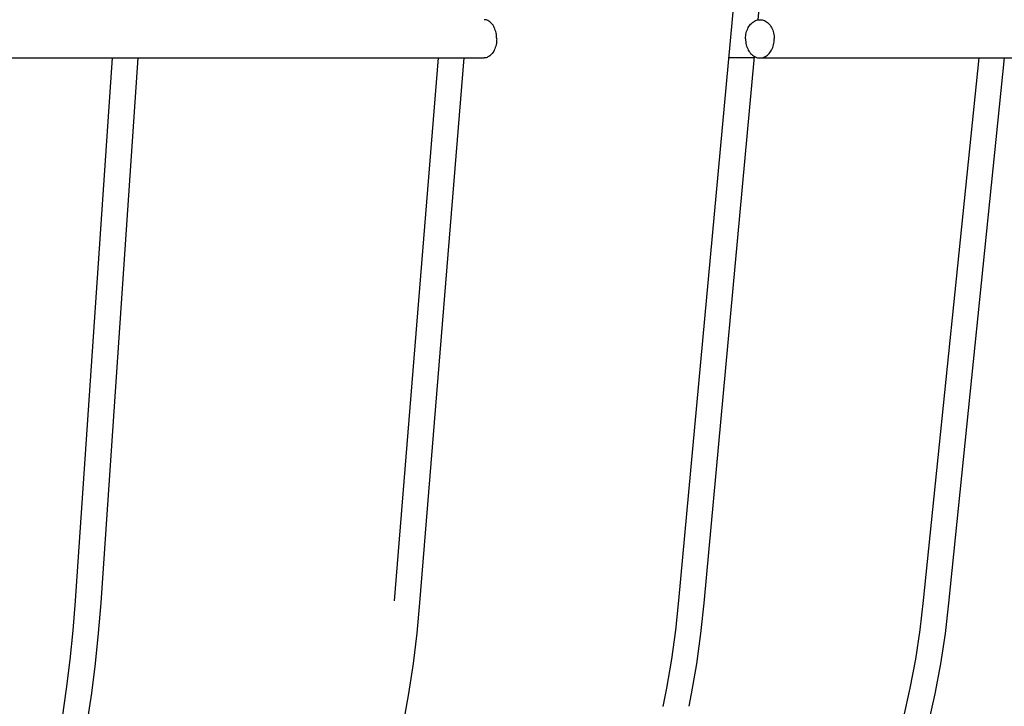
# Model space of a CAD drawing. Extents: x -400 to 752, y -221 to 459.
# Drawn here: x 129 to 206, y -167 to -114 of the extents above; entities that cross this region are included whole.
import ezdxf

# ---------------------------------------------------------------- set-up
doc = ezdxf.new("R2010")
doc.units = 0
doc.header["$LTSCALE"] = 20
doc.layers.add('DETAIL', color=5, linetype='CONTINUOUS')
doc.layers.add('OUTLINE', color=3, linetype='CONTINUOUS')

msp = doc.modelspace()

# ---------------------------------------------------------------- linework, layer by layer
at = {"layer": 'DETAIL', "color": 5, "linetype": 'CONTINUOUS'}
for p, q in [((194.482, -8.002), (180.533, -159.1)), ((196.49, -8.002), (186.749, -113.52)), ((165.336, -113.506), (165.257, -113.502)), ((165.413, -113.52), (165.336, -113.506)), ((165.489, -113.543), (165.413, -113.52)), ((165.563, -113.575), (165.489, -113.543)), ((165.635, -113.615), (165.563, -113.575)), ((165.705, -113.664), (165.635, -113.615)), ((165.773, -113.722), (165.705, -113.664)), ((186.335, -113.722), (186.412, -113.664)), ((186.412, -113.664), (186.492, -113.615)), ((186.492, -113.615), (186.575, -113.575)), ((186.575, -113.575), (186.659, -113.543)), ((186.659, -113.543), (186.746, -113.52)), ((186.746, -113.52), (186.834, -113.506)), ((186.834, -113.506), (186.923, -113.502)), ((186.923, -113.502), (187.012, -113.506)), ((187.012, -113.506), (187.101, -113.52)), ((187.101, -113.52), (187.187, -113.543)), ((187.187, -113.543), (187.272, -113.575)), ((187.272, -113.575), (187.354, -113.615)), ((187.354, -113.615), (187.434, -113.664)), ((187.434, -113.664), (187.511, -113.722)), ((165.838, -113.788), (165.773, -113.722)), ((165.9, -113.861), (165.838, -113.788)), ((165.957, -113.942), (165.9, -113.861)), ((166.01, -114.028), (165.957, -113.942)), ((166.058, -114.12), (166.01, -114.028)), ((166.1, -114.217), (166.058, -114.12)), ((166.138, -114.319), (166.1, -114.217)), ((166.171, -114.426), (166.138, -114.319)), ((166.198, -114.537), (166.171, -114.426)), ((185.851, -114.537), (185.882, -114.426)), ((185.882, -114.426), (185.919, -114.319)), ((185.919, -114.319), (185.962, -114.217)), ((185.962, -114.217), (186.011, -114.12)), ((186.011, -114.12), (186.065, -114.028)), ((186.065, -114.028), (186.125, -113.942)), ((186.125, -113.942), (186.191, -113.861)), ((186.191, -113.861), (186.261, -113.788)), ((186.261, -113.788), (186.335, -113.722)), ((187.511, -113.722), (187.586, -113.788)), ((187.586, -113.788), (187.656, -113.861)), ((187.656, -113.861), (187.721, -113.942)), ((187.721, -113.942), (187.781, -114.028)), ((187.781, -114.028), (187.836, -114.12)), ((187.836, -114.12), (187.884, -114.217)), ((187.884, -114.217), (187.927, -114.319)), ((187.927, -114.319), (187.965, -114.426)), ((187.965, -114.426), (187.995, -114.537)), ((166.219, -114.651), (166.198, -114.537)), ((166.234, -114.767), (166.219, -114.651)), ((166.234, -115.236), (166.219, -115.352)), ((166.243, -114.884), (166.234, -114.767)), ((166.243, -115.119), (166.234, -115.236)), ((166.246, -115.002), (166.243, -114.884)), ((166.246, -115.002), (166.243, -115.119)), ((185.795, -115.002), (185.799, -114.884)), ((185.795, -115.002), (185.799, -115.119)), ((185.799, -114.884), (185.809, -114.767)), ((185.799, -115.119), (185.809, -115.236)), ((185.809, -114.767), (185.827, -114.651)), ((185.809, -115.236), (185.827, -115.352)), ((185.827, -114.651), (185.851, -114.537)), ((187.995, -114.537), (188.02, -114.651)), ((188.02, -114.651), (188.037, -114.767)), ((188.02, -115.352), (188.037, -115.236)), ((188.037, -114.767), (188.048, -114.884)), ((188.037, -115.236), (188.048, -115.119)), ((188.048, -114.884), (188.051, -115.002)), ((188.048, -115.119), (188.051, -115.002)), ((166.01, -115.975), (165.957, -116.061)), ((166.058, -115.883), (166.01, -115.975)), ((166.1, -115.786), (166.058, -115.883)), ((166.138, -115.684), (166.1, -115.786)), ((166.171, -115.577), (166.138, -115.684)), ((166.198, -115.467), (166.171, -115.577)), ((166.219, -115.352), (166.198, -115.467)), ((185.827, -115.352), (185.851, -115.466)), ((185.851, -115.466), (185.882, -115.577)), ((185.882, -115.577), (185.919, -115.684)), ((185.919, -115.684), (185.962, -115.786)), ((185.962, -115.786), (186.011, -115.883)), ((186.011, -115.883), (186.065, -115.975)), ((186.065, -115.975), (186.125, -116.061)), ((187.721, -116.061), (187.781, -115.975)), ((187.781, -115.975), (187.836, -115.883)), ((187.836, -115.883), (187.884, -115.786)), ((187.884, -115.786), (187.927, -115.684)), ((187.927, -115.684), (187.965, -115.577)), ((187.965, -115.577), (187.995, -115.467)), ((187.995, -115.467), (188.02, -115.352)), ((-165.257, -116.502), (165.257, -116.502)), ((136.05, -116.502), (133.143, -159.124)), ((138.055, -116.502), (135.138, -159.26)), ((161.649, -116.502), (158.2, -159.111)), ((163.656, -116.502), (160.193, -159.273)), ((165.336, -116.497), (165.257, -116.502)), ((165.413, -116.483), (165.336, -116.497)), ((165.489, -116.46), (165.413, -116.483)), ((165.563, -116.428), (165.489, -116.46)), ((165.635, -116.388), (165.563, -116.428)), ((165.705, -116.339), (165.635, -116.388)), ((165.773, -116.281), (165.705, -116.339)), ((165.838, -116.215), (165.773, -116.281)), ((165.9, -116.142), (165.838, -116.215)), ((165.957, -116.061), (165.9, -116.142)), ((186.485, -116.383), (182.525, -159.284)), ((186.474, -116.502), (184.466, -116.502)), ((186.125, -116.061), (186.191, -116.142)), ((186.191, -116.142), (186.261, -116.215)), ((186.261, -116.215), (186.335, -116.281)), ((186.335, -116.281), (186.412, -116.339)), ((186.412, -116.339), (186.492, -116.388)), ((186.492, -116.388), (186.575, -116.428)), ((186.575, -116.428), (186.659, -116.46)), ((186.659, -116.46), (186.745, -116.483)), ((186.745, -116.483), (186.834, -116.497)), ((186.834, -116.497), (186.923, -116.502)), ((186.923, -116.502), (187.012, -116.497)), ((186.923, -116.502), (249.495, -116.502)), ((187.012, -116.497), (187.101, -116.483)), ((187.101, -116.483), (187.187, -116.46)), ((187.187, -116.46), (187.272, -116.428)), ((187.272, -116.428), (187.354, -116.388)), ((187.354, -116.388), (187.434, -116.339)), ((187.434, -116.339), (187.511, -116.281)), ((187.511, -116.281), (187.586, -116.215)), ((187.586, -116.215), (187.656, -116.142)), ((187.656, -116.142), (187.721, -116.061)), ((204.108, -116.502), (199.76, -159.09)), ((206.119, -116.502), (201.75, -159.293)), ((133.143, -159.124), (132.959, -161.436)), ((135.138, -159.26), (134.948, -161.648)), ((160.193, -159.273), (159.967, -161.664)), ((180.533, -159.1), (180.285, -161.407)), ((182.525, -159.284), (182.267, -161.676)), ((199.76, -159.09), (199.486, -161.398)), ((201.75, -159.293), (201.465, -161.686)), ((132.959, -161.436), (132.724, -163.733)), ((134.948, -161.648), (134.704, -164.021)), ((180.285, -161.407), (179.967, -163.7)), ((199.486, -161.398), (199.135, -163.69)), ((159.967, -161.664), (159.678, -164.04)), ((182.267, -161.676), (181.936, -164.053)), ((201.465, -161.686), (201.1, -164.063)), ((132.724, -163.733), (132.438, -166.011)), ((179.967, -163.7), (179.581, -165.973)), ((199.135, -163.69), (198.707, -165.963)), ((134.704, -164.021), (134.407, -166.374)), ((159.678, -164.04), (159.325, -166.396)), ((181.936, -164.053), (181.534, -166.411)), ((201.1, -164.063), (200.655, -166.421)), ((132.438, -166.011), (132.102, -168.266)), ((179.581, -165.973), (179.293, -167.4)), ((198.707, -165.963), (198.204, -168.213)), ((134.407, -166.374), (134.057, -168.705)), ((159.325, -166.396), (158.909, -168.729)), ((181.534, -166.411), (181.336, -167.387)), ((200.655, -166.421), (200.131, -168.755))]:
    msp.add_line(p, q, dxfattribs=at)
at = {"layer": 'OUTLINE', "color": 3, "linetype": 'CONTINUOUS'}
for p, q in [((194.482, -8.002), (180.533, -159.1)), ((196.49, -8.002), (186.749, -113.52)), ((165.336, -113.506), (165.257, -113.502)), ((165.413, -113.52), (165.336, -113.506)), ((165.489, -113.543), (165.413, -113.52)), ((165.563, -113.575), (165.489, -113.543)), ((165.635, -113.615), (165.563, -113.575)), ((165.705, -113.664), (165.635, -113.615)), ((165.773, -113.722), (165.705, -113.664)), ((186.335, -113.722), (186.412, -113.664)), ((186.412, -113.664), (186.492, -113.615)), ((186.492, -113.615), (186.575, -113.575)), ((186.575, -113.575), (186.659, -113.543)), ((186.659, -113.543), (186.746, -113.52)), ((186.746, -113.52), (186.834, -113.506)), ((186.834, -113.506), (186.923, -113.502)), ((186.923, -113.502), (187.012, -113.506)), ((187.012, -113.506), (187.101, -113.52)), ((187.101, -113.52), (187.187, -113.543)), ((187.187, -113.543), (187.272, -113.575)), ((187.272, -113.575), (187.354, -113.615)), ((187.354, -113.615), (187.434, -113.664)), ((187.434, -113.664), (187.511, -113.722)), ((165.838, -113.788), (165.773, -113.722)), ((165.9, -113.861), (165.838, -113.788)), ((165.957, -113.942), (165.9, -113.861)), ((166.01, -114.028), (165.957, -113.942)), ((166.058, -114.12), (166.01, -114.028)), ((166.1, -114.217), (166.058, -114.12)), ((166.138, -114.319), (166.1, -114.217)), ((166.171, -114.426), (166.138, -114.319)), ((166.198, -114.537), (166.171, -114.426)), ((185.851, -114.537), (185.882, -114.426)), ((185.882, -114.426), (185.919, -114.319)), ((185.919, -114.319), (185.962, -114.217)), ((185.962, -114.217), (186.011, -114.12)), ((186.011, -114.12), (186.065, -114.028)), ((186.065, -114.028), (186.125, -113.942)), ((186.125, -113.942), (186.191, -113.861)), ((186.191, -113.861), (186.261, -113.788)), ((186.261, -113.788), (186.335, -113.722)), ((187.511, -113.722), (187.586, -113.788)), ((187.586, -113.788), (187.656, -113.861)), ((187.656, -113.861), (187.721, -113.942)), ((187.721, -113.942), (187.781, -114.028)), ((187.781, -114.028), (187.836, -114.12)), ((187.836, -114.12), (187.884, -114.217)), ((187.884, -114.217), (187.927, -114.319)), ((187.927, -114.319), (187.965, -114.426)), ((187.965, -114.426), (187.995, -114.537)), ((166.219, -114.651), (166.198, -114.537)), ((166.234, -114.767), (166.219, -114.651)), ((166.234, -115.236), (166.219, -115.352)), ((166.243, -114.884), (166.234, -114.767)), ((166.243, -115.119), (166.234, -115.236)), ((166.246, -115.002), (166.243, -114.884)), ((166.246, -115.002), (166.243, -115.119)), ((185.795, -115.002), (185.799, -114.884)), ((185.795, -115.002), (185.799, -115.119)), ((185.799, -114.884), (185.809, -114.767)), ((185.799, -115.119), (185.809, -115.236)), ((185.809, -114.767), (185.827, -114.651)), ((185.809, -115.236), (185.827, -115.352)), ((185.827, -114.651), (185.851, -114.537)), ((187.995, -114.537), (188.02, -114.651)), ((188.02, -114.651), (188.037, -114.767)), ((188.02, -115.352), (188.037, -115.236)), ((188.037, -114.767), (188.048, -114.884)), ((188.037, -115.236), (188.048, -115.119)), ((188.048, -114.884), (188.051, -115.002)), ((188.048, -115.119), (188.051, -115.002)), ((166.01, -115.975), (165.957, -116.061)), ((166.058, -115.883), (166.01, -115.975)), ((166.1, -115.786), (166.058, -115.883)), ((166.138, -115.684), (166.1, -115.786)), ((166.171, -115.577), (166.138, -115.684)), ((166.198, -115.467), (166.171, -115.577)), ((166.219, -115.352), (166.198, -115.467)), ((185.827, -115.352), (185.851, -115.466)), ((185.851, -115.466), (185.882, -115.577)), ((185.882, -115.577), (185.919, -115.684)), ((185.919, -115.684), (185.962, -115.786)), ((185.962, -115.786), (186.011, -115.883)), ((186.011, -115.883), (186.065, -115.975)), ((186.065, -115.975), (186.125, -116.061)), ((187.721, -116.061), (187.781, -115.975)), ((187.781, -115.975), (187.836, -115.883)), ((187.836, -115.883), (187.884, -115.786)), ((187.884, -115.786), (187.927, -115.684)), ((187.927, -115.684), (187.965, -115.577)), ((187.965, -115.577), (187.995, -115.467)), ((187.995, -115.467), (188.02, -115.352)), ((-165.257, -116.502), (165.257, -116.502)), ((136.05, -116.502), (133.143, -159.124)), ((138.055, -116.502), (135.138, -159.26)), ((161.649, -116.502), (158.2, -159.111)), ((163.656, -116.502), (160.193, -159.273)), ((165.336, -116.497), (165.257, -116.502)), ((165.413, -116.483), (165.336, -116.497)), ((165.489, -116.46), (165.413, -116.483)), ((165.563, -116.428), (165.489, -116.46)), ((165.635, -116.388), (165.563, -116.428)), ((165.705, -116.339), (165.635, -116.388)), ((165.773, -116.281), (165.705, -116.339)), ((165.838, -116.215), (165.773, -116.281)), ((165.9, -116.142), (165.838, -116.215)), ((165.957, -116.061), (165.9, -116.142)), ((186.485, -116.383), (182.525, -159.284)), ((186.474, -116.502), (184.466, -116.502)), ((186.125, -116.061), (186.191, -116.142)), ((186.191, -116.142), (186.261, -116.215)), ((186.261, -116.215), (186.335, -116.281)), ((186.335, -116.281), (186.412, -116.339)), ((186.412, -116.339), (186.492, -116.388)), ((186.492, -116.388), (186.575, -116.428)), ((186.575, -116.428), (186.659, -116.46)), ((186.659, -116.46), (186.745, -116.483)), ((186.745, -116.483), (186.834, -116.497)), ((186.834, -116.497), (186.923, -116.502)), ((186.923, -116.502), (187.012, -116.497)), ((186.923, -116.502), (249.495, -116.502)), ((187.012, -116.497), (187.101, -116.483)), ((187.101, -116.483), (187.187, -116.46)), ((187.187, -116.46), (187.272, -116.428)), ((187.272, -116.428), (187.354, -116.388)), ((187.354, -116.388), (187.434, -116.339)), ((187.434, -116.339), (187.511, -116.281)), ((187.511, -116.281), (187.586, -116.215)), ((187.586, -116.215), (187.656, -116.142)), ((187.656, -116.142), (187.721, -116.061)), ((204.108, -116.502), (199.76, -159.09)), ((206.119, -116.502), (201.75, -159.293)), ((133.143, -159.124), (132.959, -161.436)), ((135.138, -159.26), (134.948, -161.648)), ((160.193, -159.273), (159.967, -161.664)), ((180.533, -159.1), (180.285, -161.407)), ((182.525, -159.284), (182.267, -161.676)), ((199.76, -159.09), (199.486, -161.398)), ((201.75, -159.293), (201.465, -161.686)), ((132.959, -161.436), (132.724, -163.733)), ((134.948, -161.648), (134.704, -164.021)), ((180.285, -161.407), (179.967, -163.7)), ((199.486, -161.398), (199.135, -163.69)), ((159.967, -161.664), (159.678, -164.04)), ((182.267, -161.676), (181.936, -164.053)), ((201.465, -161.686), (201.1, -164.063)), ((132.724, -163.733), (132.438, -166.011)), ((179.967, -163.7), (179.581, -165.973)), ((199.135, -163.69), (198.707, -165.963)), ((134.704, -164.021), (134.407, -166.374)), ((159.678, -164.04), (159.325, -166.396)), ((181.936, -164.053), (181.534, -166.411)), ((201.1, -164.063), (200.655, -166.421)), ((132.438, -166.011), (132.102, -168.266)), ((179.581, -165.973), (179.293, -167.4)), ((198.707, -165.963), (198.204, -168.213)), ((134.407, -166.374), (134.057, -168.705)), ((159.325, -166.396), (158.909, -168.729)), ((181.534, -166.411), (181.336, -167.387)), ((200.655, -166.421), (200.131, -168.755))]:
    msp.add_line(p, q, dxfattribs=at)

doc.saveas('drawing.dxf')
